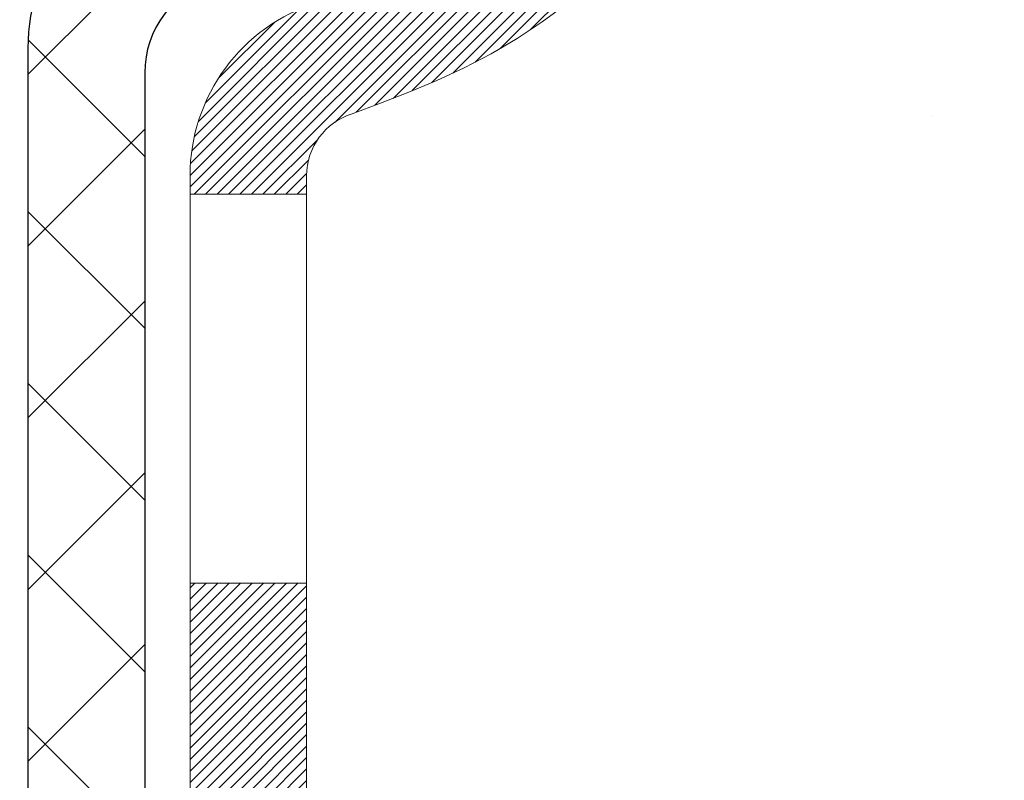
# Model space of a CAD drawing. Extents: x -308 to 3254, y -284 to 1977.
# Drawn here: x 15 to 15, y 9 to 10 of the extents above; entities that cross this region are included whole.
import ezdxf

# ---------------------------------------------------------------- set-up
doc = ezdxf.new("R2010")
doc.units = 0
doc.header["$LTSCALE"] = 5
doc.header["$MEASUREMENT"] = 0
doc.layers.get('DEFPOINTS').update_dxf_attribs({"linetype": 'CONTINUOUS'})
for name, color, linetype, lineweight in [('CONCRETE - H', 130, 'CONTINUOUS', 9), ('DECK COAT - H', 20, 'CONTINUOUS', 20), ('DECK COAT - L', 22, 'CONTINUOUS', 18), ('DIMS', 50, 'CONTINUOUS', 25), ('MIG FOOT - H', 251, 'CONTINUOUS', 20), ('MIG RETAINER - H', 251, 'CONTINUOUS', 20), ('PVC SIDESHEET - H', 170, 'CONTINUOUS', 20), ('PVC SIDESHEET - L', 150, 'CONTINUOUS', 25)]:
    doc.layers.add(name, color=color, linetype=linetype, lineweight=lineweight)
doc.dimstyles.get("Standard").update_dxf_attribs({"dimtxt": 0.18, "dimasz": 0.18, "dimexe": 0.18, "dimexo": 0.0625, "dimgap": 0.09, "dimtad": 0, "dimtih": 1, "dimtoh": 1, "dimdec": 4, "dimzin": 0, "dimdsep": 46, "dimtxsty": 'Standard', "dimcen": 0.09, "dimadec": 0, "dimazin": 0, "dimtfac": 1, "dimtdec": 4, "dimtofl": 0, "dimtmove": 0, "dimatfit": 3, "dimfxl": 1, "dimtolj": 1, "dimtzin": 0, "dimarcsym": 0})
pattern_1 = [(45, (-174.7944194176471, -152.8772624906103), (-0.05219773870371446, 0.05219773870371446), []), (135, (-174.7944194176471, -152.8772624906103), (-0.05219773870371446, -0.05219773870371446), [])]

# ---------------------------------------------------------------- blocks, each defined once
blk = doc.blocks.new('*D34')
at = {"layer": 'DEFPOINTS', "color": 0, "transparency": 16777216}
for p in [(16.54819890630597, 12.50167181465122), (14.34968300826949, 8.501671717268664), (19.85914381773773, 8.501671717268664)]:
    blk.add_point(p, dxfattribs=at)
at = {"layer": 'DIMS', "color": 0, "lineweight": -2, "transparency": 16777216}
for p, q in [((16.74819890630597, 12.50167181465122), (20.05914381773773, 12.50167181465122)), ((19.85914381773773, 12.30167181465122), (19.85914381773773, 10.57731061023705)), ((19.85914381773773, 8.701671717268663), (19.85914381773773, 9.643977276903712)), ((14.54968300826949, 8.501671717268664), (20.05914381773773, 8.501671717268662))]:
    blk.add_line(p, q, dxfattribs=at)
at = {"layer": 'DIMS', "color": 0, "transparency": 16777216}
for points in [[(19.8258104844044, 12.30167181465122), (19.89247715107107, 12.30167181465122), (19.85914381773773, 12.50167181465122)], [(19.8258104844044, 8.701671717268663), (19.89247715107107, 8.701671717268663), (19.85914381773773, 8.501671717268664)]]:
    blk.add_solid(points, dxfattribs=at)
at = {"layer": 'DIMS', "color": 0, "transparency": 16777216, "insert": (19.85914381773773, 10.11064394357038), "char_height": 0.2, "attachment_point": 5}
blk.add_mtext('\\A1;4 IN \\P [101.6mm]', dxfattribs=at)

msp = doc.modelspace()

# ---------------------------------------------------------------- hatches: boundary and pattern name
at = {"layer": 'CONCRETE - H'}
h = msp.add_hatch(dxfattribs=at)
h.set_pattern_fill('AR-CONC', color=256, scale=0.19)
h.set_pattern_definition([(49.99999999999999, (143.1935453432724, 304.2384235015362), (1.362794346941432, -0.1192290564669307), [0.1425, -1.5675]), (355, (143.1935453432724, 304.2384235015362), (-0.2636275338647, 1.429165054030022), [0.114, -1.254]), (100.45144446, (143.3071115371724, 304.2284877479362), (1.099166808781513, 1.309935982840396), [0.1211063648, -1.3321700128]), (46.18420000000002, (143.1935453432724, 304.6184235015362), (2.027758528275987, -0.3144866335068454), [0.2137499999999999, -2.351249999999999]), (96.63563549, (143.3625251587724, 304.5922162182362), (1.775857696781034, 1.850825341471646), [0.1816596498, -1.998256144]), (351.1841639899999, (143.1935453432724, 304.6184235015362), (1.775857695604069, 1.850825340512981), [0.171, -1.8810000019]), (21, (143.3835453432724, 304.5234235015362), (1.134123399025077, -0.7649758922641438), [0.1425, -1.5675]), (326.0000000000001, (143.3835453432724, 304.5234235015362), (0.4622991306510053, 1.377785085589021), [0.114, -1.254]), (71.45144474, (143.4780556258724, 304.4596755109362), (1.596422515786945, 0.6128091903320723), [0.121106361, -1.3321700128]), (37.50000000000001, (143.1935453432724, 304.2384235015362), (0.02310372510285227, 0.6324983222794919), [0, -1.2388, 0, -1.273, 0, -1.25875]), (7.499999999999999, (143.1935453432724, 304.2384235015362), (0.4998321211400824, 0.7493822525764845), [0, -0.7258, 0, -1.2103, 0, -0.47975]), (327.5, (142.7698453432724, 304.2384235015362), (1.014262628727577, -0.04285425629532154), [0, -0.475, 0, -1.482, 0, -1.9665]), (317.5, (142.5798453432724, 304.2384235015362), (1.108053721750534, 0.1901994664314037), [0, -0.6175, 0, -0.9842, 0, -1.3965])])
edge = h.paths.add_edge_path()
edge.add_spline(control_points=[(20.38503885919903, 12.50173749971924), (20.92672172880357, 11.87467847169586), (18.48571214873826, 11.90869241993812), (17.06302939400146, 10.27526054985947), (18.82349687244918, 9.48177644898027), (22.04580493908263, 8.624773544779146), (21.15941415621047, 8.499615904840255)], knot_values=[0, 0, 0, 0, 1.923372249838569, 3.465186413190346, 5.517582432529104, 7.595468058905652, 7.595468058905652, 7.595468058905652, 7.595468058905652], degree=3, periodic=0)
edge.add_line((21.15941415621046, 8.499615904840311), (20.66641250418888, 8.499615904838947))
edge.add_line((20.66641250418888, 8.499615904838947), (20.66641250418843, 8.625599913351834))
edge.add_line((20.66641250418843, 8.625599913351834), (20.66641250418843, 8.696465913351858))
edge.add_line((20.66641250418843, 8.696465913351858), (19.99672880418848, 8.696465913351972))
edge.add_arc((19.99672880418838, 8.73583591335148), 0.03936999999950785, 240.00000000016928, 270.0000000001448, ccw=False)
edge.add_line((19.97704380418872, 8.701740493204852), (19.84128289657065, 8.780122089763438))
edge.add_arc((19.78616489657092, 8.684654913352176), 0.1102359999995848, 60.00000000004158, 90.00000000002213)
edge.add_line((19.78616489657088, 8.794890913351765), (18.87820695554231, 8.794890913351821))
edge.add_arc((18.87820695554223, 8.834260913352182), 0.03937000000036051, 240.0000326787574, 270.00000000012403, ccw=False)
edge.add_line((18.85852197498843, 8.800165481977501), (18.1784347693831, 9.192813496022495))
edge.add_arc((18.11843482865537, 9.088890413347258), 0.1200000000002331, 60.00003267857117, 89.99999999988465)
edge.add_line((18.11843482865561, 9.20889041334749), (17.90699344609581, 9.208890413347547))
edge.add_arc((17.90699344609588, 9.248260413347339), 0.03936999999979207, 224.9999999998391, 269.9999999998966, ccw=False)
edge.add_line((17.87915465212063, 9.220421619372246), (17.76268812798779, 9.336888143504893))
edge.add_arc((17.51298615368104, 9.087186169198162), 0.3531319186159275, 44.99999999999837, 76.09799910894354)
edge.add_arc((17.22370156059792, 7.918416395757902), 1.557170273114183, 76.09799910894246, 103.9020008910748)
edge.add_arc((16.93441696751461, 9.087186169197707), 0.3531319186163232, 103.9020008910857, 134.9999999999609)
edge.add_line((16.68471499320776, 9.336888143504893), (16.5682484690746, 9.220421619372246))
edge.add_arc((16.54040967509928, 9.248260413347339), 0.03936999999984744, 270.0000000002482, 315.00000000023397, ccw=False)
edge.add_line((16.54040967509945, 9.20889041334749), (14.82950457261543, 9.208890413347433))
edge.add_arc((14.82950457261541, 9.248260413347452), 0.03937000000001944, 180, 270.0000000000414, ccw=False)
edge.add_line((14.79013457261544, 9.248260413347452), (14.79013457261527, 9.855384145555036))
edge.add_arc((14.82950457261555, 9.855384145554922), 0.03937000000027524, 107.30237723694029, 179.9999999998346, ccw=False)
edge.add_line((14.81779536424528, 9.892972592441765), (14.83506830533861, 9.8994985892366))
edge.add_line((14.83506830533861, 9.8994985892366), (14.85224490151313, 9.906212969304988))
edge.add_line((14.85224490151313, 9.906212969304988), (14.86922880784959, 9.913304115920482))
edge.add_line((14.86922880784959, 9.913304115920482), (14.8859236794292, 9.920960412356635))
edge.add_line((14.8859236794292, 9.920960412356635), (14.90223317133268, 9.929370241886772))
edge.add_line((14.90223317133268, 9.929370241886772), (14.91807208565751, 9.938685813607663))
edge.add_line((14.91807208565751, 9.938685813607663), (14.93341261496744, 9.948873093687325))
edge.add_line((14.93341261496744, 9.948873093687325), (14.94824536913347, 9.959838280647546))
edge.add_line((14.94824536913347, 9.959838280647546), (14.96256096655497, 9.971487545332593))
edge.add_line((14.96256096655497, 9.971487545332593), (14.97635002214929, 9.983727109813572))
edge.add_line((14.97635002214929, 9.983727109813572), (14.9896013013331, 9.996490411410832))
edge.add_line((14.9896013013331, 9.996490411410832), (15.00229868288579, 10.0097827942966))
edge.add_line((15.00229868288579, 10.0097827942966), (15.01442881047933, 10.02361087038048))
edge.add_line((15.01442881047933, 10.02361087038048), (15.02599160106911, 10.03794223956561))
edge.add_line((15.02599160106911, 10.03794223956561), (15.03699006215084, 10.0527354182309))
edge.add_line((15.03699006215084, 10.0527354182309), (15.04742720122022, 10.0679489227557))
edge.add_line((15.04742720122022, 10.0679489227557), (15.05730602577296, 10.08354126951917))
edge.add_line((15.05730602577296, 10.08354126951917), (15.06662954330568, 10.09947097490044))
edge.add_line((15.06662954330568, 10.09947097490044), (15.07540082494734, 10.11569659715428))
edge.add_line((15.07540082494734, 10.11569659715428), (15.08362806950254, 10.13218006891384))
edge.add_line((15.08362806950254, 10.13218006891384), (15.09132828521115, 10.14888912005154))
edge.add_line((15.09132828521115, 10.14888912005154), (15.0985193485958, 10.1657920518328))
edge.add_line((15.0985193485958, 10.1657920518328), (15.10521961281665, 10.1828586510253))
edge.add_line((15.10521961281665, 10.1828586510253), (15.11145198857776, 10.20007290856256))
edge.add_line((15.11145198857776, 10.20007290856256), (15.1172419186837, 10.21742670699859))
edge.add_line((15.1172419186837, 10.21742670699859), (15.12261487308342, 10.23491201348338))
edge.add_line((15.12261487308342, 10.23491201348338), (15.12759632172583, 10.2525207951669))
edge.add_line((15.12759632172583, 10.2525207951669), (15.13221173455986, 10.27024501919936))
edge.add_line((15.13221173455986, 10.27024501919936), (15.13648658153397, 10.28807665273075))
edge.add_line((15.13648658153397, 10.28807665273075), (15.14044633259664, 10.30600766291127))
edge.add_line((15.14044633259664, 10.30600766291127), (15.14411645769724, 10.32403001689113))
edge.add_line((15.14411645769724, 10.32403001689113), (15.14752242678423, 10.34213568182008))
edge.add_line((15.14752242678423, 10.34213568182008), (15.1506897098061, 10.36031662484834))
edge.add_line((15.1506897098061, 10.36031662484834), (15.15364377671222, 10.3785648131261))
edge.add_line((15.15364377671222, 10.3785648131261), (15.15641009745059, 10.39687221380359))
edge.add_line((15.15641009745059, 10.39687221380359), (15.1590141419706, 10.41523079403055))
edge.add_line((15.1590141419706, 10.41523079403055), (15.16109843927188, 10.4307763822062))
edge.add_line((15.16109843927188, 10.4307763822062), (15.16111617934121, 10.43077452827538))
edge.add_line((15.16111617934121, 10.43077452827538), (15.16383728215033, 10.45206936173372))
edge.add_line((15.16383728215033, 10.45206936173372), (15.16610731770697, 10.47053328351012))
edge.add_line((15.16610731770697, 10.47053328351012), (15.1683169568405, 10.48901625343706))
edge.add_line((15.1683169568405, 10.48901625343706), (15.17048482399923, 10.50745202381347))
edge.add_arc((15.11183735860621, 10.51437790482862), 0.0590549999988297, 353.2649378234357, 366.6781923658928)
edge.add_line((15.17049166949892, 10.52124557099432), (15.1683169568405, 10.53973955622041))
edge.add_line((15.1683169568405, 10.53973955622041), (15.16610731770697, 10.55822252614689))
edge.add_line((15.16610731770697, 10.55822252614689), (15.16383728215033, 10.57668644792329))
edge.add_line((15.16383728215033, 10.57668644792329), (15.16148138022118, 10.59512328869982))
edge.add_line((15.16148138022118, 10.59512328869982), (15.1590141419706, 10.61352501562646))
edge.add_line((15.1590141419706, 10.61352501562646), (15.15641009745059, 10.63188359585365))
edge.add_line((15.15641009745059, 10.63188359585365), (15.15364377671222, 10.65019099653091))
edge.add_line((15.15364377671222, 10.65019099653091), (15.1506897098061, 10.66843918480868))
edge.add_line((15.1506897098061, 10.66843918480868), (15.14752242678423, 10.68662012783693))
edge.add_line((15.14752242678423, 10.68662012783693), (15.14411645769724, 10.70472579276588))
edge.add_line((15.14411645769724, 10.70472579276588), (15.14044633259664, 10.72274814674574))
edge.add_line((15.14044633259664, 10.72274814674574), (15.13648658153397, 10.74067915692603))
edge.add_line((15.13648658153397, 10.74067915692603), (15.13221173455986, 10.75851079045765))
edge.add_line((15.13221173455986, 10.75851079045765), (15.12759632172583, 10.77623501449011))
edge.add_line((15.12759632172583, 10.77623501449011), (15.12261487308342, 10.79384379617363))
edge.add_line((15.12261487308342, 10.79384379617363), (15.1172419186837, 10.81132910265842))
edge.add_line((15.1172419186837, 10.81132910265842), (15.11145198857776, 10.82868290109445))
edge.add_line((15.11145198857776, 10.82868290109445), (15.10521961281665, 10.84589715863171))
edge.add_line((15.10521961281665, 10.84589715863171), (15.0985193485958, 10.86296375782422))
edge.add_line((15.0985193485958, 10.86296375782422), (15.09132828521115, 10.87986668960548))
edge.add_line((15.09132828521115, 10.87986668960548), (15.08362806950254, 10.89657574074317))
edge.add_line((15.08362806950254, 10.89657574074317), (15.07540082494734, 10.91305921250273))
edge.add_line((15.07540082494734, 10.91305921250273), (15.06662954330568, 10.92928483475657))
edge.add_line((15.06662954330568, 10.92928483475657), (15.05730602577296, 10.94521454013807))
edge.add_line((15.05730602577296, 10.94521454013807), (15.04742720122022, 10.96080688690131))
edge.add_line((15.04742720122022, 10.96080688690131), (15.03699006215038, 10.97602039142612))
edge.add_line((15.03699006215038, 10.97602039142612), (15.02599160106911, 10.9908135700914))
edge.add_line((15.02599160106911, 10.9908135700914), (15.01442881047933, 11.00514493927653))
edge.add_line((15.01442881047933, 11.00514493927653), (15.00229868288579, 11.01897301536042))
edge.add_line((15.00229868288579, 11.01897301536042), (14.9896013013331, 11.03226539824618))
edge.add_line((14.9896013013331, 11.03226539824618), (14.97635002214929, 11.04502869984344))
edge.add_line((14.97635002214929, 11.04502869984344), (14.96256096655452, 11.05726826432442))
edge.add_line((14.96256096655452, 11.05726826432442), (14.94824536913347, 11.06891752900947))
edge.add_line((14.94824536913347, 11.06891752900947), (14.93341261496744, 11.07988271596969))
edge.add_line((14.93341261496744, 11.07988271596969), (14.91807208565751, 11.09006999604935))
edge.add_line((14.91807208565751, 11.09006999604935), (14.90241993709242, 11.09927572249967))
edge.add_line((14.90241993709242, 11.09927572249967), (14.90242614986664, 11.09928606028211))
edge.add_line((14.90242614986664, 11.09928606028211), (14.90223317133268, 11.09938556777024))
edge.add_line((14.90223317133268, 11.09938556777024), (14.90241993709242, 11.09927572249967))
edge.add_line((14.90241993709242, 11.09927572249967), (14.86512708573446, 11.03722206114003))
edge.add_line((14.86512708573446, 11.03722206114003), (14.8493424143121, 11.04514940363697))
edge.add_line((14.8493424143121, 11.04514940363697), (14.83200365225139, 11.05311678206112))
edge.add_line((14.83200365225139, 11.05311678206112), (14.8144221753796, 11.06071241883751))
edge.add_line((14.8144221753796, 11.06071241883751), (14.79671934110178, 11.0681221847903))
edge.add_arc((14.82950457261546, 11.17337000800109), 0.1102360000000697, 180.0000000000295, 252.6979232241371, ccw=False)
edge.add_line((14.71926857261542, 11.17337000800103), (14.71926857261542, 11.28726110184198))
edge.add_line((14.71926857261542, 11.28726110184198), (14.79013457261544, 11.28726110184198))
edge.add_line((14.79013457261544, 11.28726110184198), (14.79013457261544, 11.36260671296054))
edge.add_line((14.79013457261544, 11.36260671296054), (14.71926857261542, 11.36260671296054))
edge.add_line((14.71926857261542, 11.36260671296054), (14.69197367622181, 11.36260671296043))
edge.add_arc((14.7310795726159, 11.36715926908062), 0.03937000000016281, 122.9031521391939, 186.6402612610018, ccw=False)
edge.add_line((14.70969297598003, 11.40021392660947), (15.02491091643591, 11.60416215808226))
edge.add_arc((14.8472210726141, 11.80285451150974), 0.2665564328767322, 311.8061494066213, 360.0000000002688)
edge.add_line((15.11377750549082, 11.80285451151099), (15.11377750549082, 11.85206811386024))
edge.add_line((15.11377750549082, 11.85206811386024), (15.13265546236789, 11.85206811386047))
edge.add_line((15.13265546236789, 11.85206811386047), (15.20352121039969, 11.85206811386047))
edge.add_line((15.20352121039969, 11.85206811386047), (15.20352121039969, 11.79837424127004))
edge.add_line((15.20352121039969, 11.79837424127004), (15.40234010803758, 11.79837424126998))
edge.add_arc((15.40234010803755, 11.87711439875034), 0.0787401574803539, 270.0000000000206, 360)
edge.add_line((15.4810802655179, 11.87711439875034), (15.4810802655179, 12.00167181465122))
edge.add_line((15.4810802655179, 12.00167181465122), (17.54819890630597, 12.00167181465122))
edge.add_line((17.54819890630597, 12.00167181465122), (17.54819890630597, 12.50167181465144))
edge.add_line((17.54819890630597, 12.50167181465144), (20.38503885919857, 12.50173749971924))
h.paths.add_polyline_path([(15.58346526195101, 11.1759105190888), (17.11679859528431, 11.1759105190888), (17.11679859528431, 11.80924385242201), (15.58346526195101, 11.80924385242201)], flags=16)
at = {"layer": 'DECK COAT - H'}
h = msp.add_hatch(dxfattribs=at)
h.set_pattern_fill('ANSI31', color=256, scale=0.03937, style=0)
h.set_pattern_definition([(45, (-174.7944194176471, -152.8772624906103), (-0.003479849246914297, 0.003479849246914297), [])])
h.paths.add_polyline_path([(14.71926626403274, 9.607865577318762), (14.79013226403276, 9.607865577318762), (14.79013226403276, 9.371645577318759), (14.71926626403274, 9.371645577318759)])
h.paths.add_polyline_path([(14.79671703251961, 9.960633624866887), (14.81441986679692, 9.968043390819503), (14.83200134366871, 9.97563902759589), (14.84934010572942, 9.983606406020044), (14.86631479557309, 9.992131396915738), (14.88280405579417, 10.00139987110697), (14.89868652898804, 10.01159769941751), (14.91384776544328, 10.02289336089507), (14.92403062250651, 10.03164079840531), (14.97087436518495, 9.978868807518438), (14.96255865797184, 9.971487545332593), (14.94824306055079, 9.959838280647546), (14.93341030638476, 9.948873093687325), (14.91806977707483, 9.938685813607663), (14.90223086275, 9.929370241886772), (14.88592137084652, 9.920960412356635), (14.86922649926692, 9.913304115920482), (14.85224259293045, 9.906212969304988), (14.83506599675593, 9.8994985892366), (14.81779305566261, 9.892972592441765, 0.3282883506358849), (14.79013226403276, 9.855384145555263), (14.79013226403276, 9.844085577318765), (14.71926626403319, 9.844085577318765), (14.71926626403274, 9.855385801655757, -0.3282898029380562)])
h.paths.add_polyline_path([(15.07597382208178, 10.33871847319301), (15.07949180447622, 10.35742585012963), (15.08270412877619, 10.37616400625075), (15.08564742477483, 10.39492925300669), (15.0883583222635, 10.41371790184758), (15.0908734510358, 10.43252626422304), (15.09156388853717, 10.43804286820341), (15.1610961306892, 10.4307763822062), (15.15901183338792, 10.41523079403055), (15.15640778886791, 10.39687221380359), (15.15364146812908, 10.3785648131261), (15.15068740122342, 10.36031662484834), (15.14752011820156, 10.34213568182008), (15.14411414911456, 10.32403001689113), (15.14044402401396, 10.30600766291127), (15.13648427295129, 10.28807665273075), (15.13220942597718, 10.27024501919936), (15.12759401314315, 10.2525207951669), (15.12261256450074, 10.23491201348338), (15.11723961010102, 10.21742670699859), (15.11144967999508, 10.20007290856256), (15.10815013425281, 10.19095933256222), (15.04252323407809, 10.21656136206434), (15.04665838499523, 10.22797299865874), (15.05265511034895, 10.24611213858407), (15.05817364086624, 10.26442040490656), (15.063239326641, 10.2828663608841), (15.0678775177671, 10.30141856977434), (15.07211356433845, 10.32004559483539)])
h.paths.add_polyline_path([(15.063239326641, 10.74588944877291), (15.05817364086624, 10.76433540475045), (15.05265511034895, 10.78264367107295), (15.04665838499523, 10.80078281099827), (15.04015811471072, 10.81872138778431), (15.033128949402, 10.83642796468871), (15.02554553897426, 10.85387110496936), (15.0173825333336, 10.8710193718839), (15.01236244842767, 10.88065077287638), (15.0767400720033, 10.91037137523949), (15.08362576091986, 10.89657574074317), (15.09132597662847, 10.87986668960548), (15.09851704001312, 10.86296375782422), (15.10521730423397, 10.84589715863171), (15.11144967999508, 10.82868290109445), (15.11723961010102, 10.81132910265842), (15.12261256450074, 10.79384379617363), (15.12759401314315, 10.77623501449011), (15.13220942597718, 10.75851079045765), (15.13648427295129, 10.74067915692603), (15.14044402401396, 10.72274814674574), (15.14411414911456, 10.70472579276588), (15.14752011820156, 10.68662012783693), (15.14940933387561, 10.67577558937887), (15.08062306941929, 10.66473105570071), (15.07949180447622, 10.67132995952738), (15.07597382208178, 10.690037336464), (15.07211356433845, 10.70871021482162), (15.0678775177671, 10.72733723988244)])
h.paths.add_polyline_path([(14.71926626403274, 11.17337000800103), (14.71926626403274, 11.28726110184198), (14.79013226403276, 11.28726110184198), (14.79013226403276, 11.17337166410175, 0.328288350635692), (14.81779305566261, 11.13578321721525), (14.83506599675593, 11.12925722042041), (14.85224259293045, 11.12254284035203), (14.86922649926692, 11.11545169373653), (14.88592137084652, 11.10779539730038), (14.90223086275, 11.09938556777024), (14.90241762850974, 11.09927572249967), (14.86512477715178, 11.03722206114003), (14.84934010572942, 11.04514940363697), (14.83200134366871, 11.05311678206112), (14.81441986679692, 11.06071241883751), (14.79671703251915, 11.06812218479035, -0.3282898029372712)])
h.paths.add_polyline_path([(14.52241626403293, 9.932881313692178, -0.06353703482201947), (14.5291010231449, 9.985274166617955), (14.59769672759739, 9.967480367510916, 0.06353703482241302), (14.59328226403295, 9.932881313691723), (14.59328226403295, 9.693370099337699), (14.52241626403429, 9.693370099337699)])
h.paths.add_polyline_path([(14.79837116567523, 10.18461168787803), (14.80192951654317, 10.18820436570195), (14.80544204946455, 10.19194266242471), (14.80889641807244, 10.19581248817781), (14.81228514888653, 10.19980466801462), (14.81560077966151, 10.20391003822488), (14.8188358483867, 10.20811943462604), (14.82198143679079, 10.21242170048026), (14.82503064328375, 10.21680785718104), (14.82800172258339, 10.22129922489421), (14.8308926321356, 10.2258903774964), (14.83370594677081, 10.23058301178708), (14.83644330431162, 10.23537740806319), (14.83910634257791, 10.24027384658507), (14.84169674809937, 10.24527270157705), (14.84421614991925, 10.25037426320955), (14.84666340640115, 10.25557412850821), (14.84904126351694, 10.26087419547684), (14.85135059912454, 10.26627208044965), (14.85359300299979, 10.27176691237742), (14.8557700649103, 10.27735782013997), (14.85788337461872, 10.28304393254575), (14.8599345218795, 10.28882437831612), (14.86192509643706, 10.29469828607853), (14.86385668802404, 10.30066478434696), (14.86573088636396, 10.30672300151741), (14.86754800174367, 10.31286773937154), (14.86931153323576, 10.31910369641469), (14.87102050172007, 10.32541239464695), (14.87223339917773, 10.33008357517429), (14.94003800968949, 10.30924562476662), (14.93990157426606, 10.30871882230326), (14.93851686471362, 10.30353518561219), (14.93709353853137, 10.29837065608672), (14.93563050677039, 10.29322629504577), (14.93412607152732, 10.28810469206837), (14.93257860307585, 10.28300787835406), (14.93098683316975, 10.27793683438836), (14.92934949356186, 10.27289254065636), (14.927665316005, 10.26787597764383), (14.92593303225203, 10.2628881258363), (14.92415137405578, 10.25792996571886), (14.92231907316955, 10.25300247777704), (14.92043486134617, 10.24810664249617), (14.91849747033848, 10.24324344036199), (14.91650563189978, 10.23841385185983), (14.91445807778246, 10.23361885747522), (14.91235353973934, 10.22885943769325), (14.91019074952419, 10.22413657299967), (14.90796843888938, 10.2194512438798), (14.90568533958776, 10.21480443081919), (14.90334018337262, 10.2101971143029), (14.9009317019968, 10.20563027481694), (14.89845862721313, 10.20110489284639), (14.89591969077446, 10.19662194887678), (14.89331362443409, 10.19218242339343), (14.89063915994484, 10.18778729688188), (14.88789502905956, 10.18343754982766), (14.88507996353155, 10.17913416271608), (14.88219269511274, 10.17487811603246), (14.87923195555732, 10.17067039026256), (14.87619647847032, 10.16651196737098), (14.87308646935298, 10.16240505940732), (14.86990400387822, 10.15835357111769), (14.86665085125696, 10.15436120779555), (14.86332878069879, 10.15043167473414), (14.85993956141419, 10.14656867722692), (14.85648496261274, 10.1427759205676), (14.85296675350537, 10.13905711004941), (14.84938670330121, 10.13541595096558), (14.84574658121119, 10.13185614860981), (14.84204815644489, 10.12838140827535), (14.83829319821325, 10.12499543525564), (14.83448347572585, 10.12170193484417), (14.83062088833231, 10.11850433441214), (14.82670738962224, 10.11540559448463), (14.82274478486806, 10.11240878588023), (14.81873487888834, 10.10951698008512), (14.81467947650253, 10.10673324858544), (14.81058038252968, 10.1040606628676), (14.80644424436423, 10.10150491731542), (14.80227505405037, 10.09906999015971), (14.79806617018903, 10.09675391288647), (14.79381086262856, 10.09455466799341), (14.78950240121776, 10.0924702379782), (14.78776528810749, 10.09168619995353), (14.75938552798925, 10.15661518501042), (14.76216681537107, 10.15794791174699), (14.76571895582447, 10.15980844416436), (14.76927797744793, 10.16183503367756), (14.77288520742559, 10.16405528901805), (14.77651998386, 10.16646107709903), (14.78017804627461, 10.16905411657581), (14.78383758624977, 10.17182292431198), (14.78749698107686, 10.1747697385008), (14.79114425110129, 10.17788666586944), (14.79477161169825, 10.18116894501668)])
h.paths.add_polyline_path([(14.88813512162915, 10.62160361167821), (14.88755395869111, 10.6250603737451), (14.8869640550156, 10.62850994841415), (14.88636513039501, 10.63195243954146), (14.88575690462676, 10.63538795096815), (14.88513950685183, 10.6388154157662), (14.88451309587435, 10.64223347201641), (14.88387744496367, 10.64564175657961), (14.88323232738958, 10.64903990631728), (14.88257751642186, 10.65242755809004), (14.88191278533031, 10.65580434875915), (14.88123790738473, 10.65916991518588), (14.8805526558549, 10.66252389423107), (14.87985680401016, 10.66586592275576), (14.87915012512076, 10.66919563762121), (14.87806967439747, 10.67418899567178), (14.8765887796917, 10.68076953653963), (14.87506048840169, 10.68729434272973), (14.8734829874802, 10.69376050282358), (14.87185446376452, 10.70016510631763), (14.87017310400051, 10.70650524343819), (14.86843250664788, 10.71279458371373), (14.86664695985155, 10.7189695773759), (14.86480086199344, 10.72507332710529), (14.8628981657439, 10.7310857937855), (14.86093728138803, 10.73700610574201), (14.85891661919641, 10.74283339143562), (14.85683458942958, 10.74856677944217), (14.85468960233948, 10.75420539843208), (14.85248006816755, 10.75974837717058), (14.8502043971489, 10.76519484450341), (14.84815641567411, 10.7698696066916), (14.91286970819237, 10.79872905529055), (14.914458077782, 10.79513695218179), (14.91650563189933, 10.79034195779718), (14.91849747033848, 10.78551236929502), (14.92043486134617, 10.78064916716085), (14.92231907316955, 10.77575333187997), (14.92415137405578, 10.77082584393838), (14.92593303225203, 10.76586768382072), (14.927665316005, 10.76087983201319), (14.92934949356186, 10.75586326900066), (14.93098683316975, 10.75081897526866), (14.93257860307585, 10.74574793130296), (14.93412607152686, 10.74065111758864), (14.93563050677039, 10.73552951461147), (14.93709353853137, 10.7303851535703), (14.93851686471362, 10.72522062404482), (14.93990157426606, 10.72003698735375), (14.9412487505856, 10.71483528983595), (14.94255947707143, 10.70961657782959), (14.94383483712136, 10.70438189767356), (14.94507591413321, 10.69913229570602), (14.94628379150481, 10.69386881826586), (14.94745955263488, 10.68859251169147), (14.94860428092079, 10.68330442232127), (14.94971905976081, 10.6780055964939), (14.95080497255321, 10.67269708054778), (14.95186310269628, 10.66737992082176), (14.95289453358737, 10.66205516365403), (14.95390034862476, 10.65672385538323), (14.95488163120672, 10.65138704234778), (14.95583946453144, 10.64604577003843), (14.95677447348544, 10.64069907418821), (14.95768722549883, 10.63534549753672), (14.95857866391862, 10.62998511828778), (14.95944973209453, 10.62461801464565), (14.96030137337357, 10.61924426481369), (14.96113453110456, 10.61386394699593), (14.96195014863588, 10.60847713939665), (14.96274916931498, 10.60308392021921), (14.96353253649067, 10.59768436766763), (14.96430119351089, 10.59227855994595), (14.96505608372399, 10.586866575258), (14.96579815047789, 10.58144849180735), (14.96652833712142, 10.5760243877985), (14.96724758700202, 10.5705943414348), (14.96795684346853, 10.56515843092029), (14.96865704986885, 10.55971673445879), (14.96907667571259, 10.55641393019073), (14.89818166511532, 10.55214369168243), (14.89788915340205, 10.55442139774004), (14.89742082503608, 10.55803445308925), (14.89694907987678, 10.56163834776862), (14.8964736377161, 10.56523318563427), (14.89599421834737, 10.56881907054299), (14.89551054156254, 10.57239610635088), (14.89502232715404, 10.57596439691451), (14.89452929491381, 10.57952404609), (14.89403116463518, 10.58307515773413), (14.89352765611011, 10.58661783570346), (14.89301848913055, 10.59015218385389), (14.89250338348938, 10.59367830604219), (14.89198205897901, 10.59719630612449), (14.89145423539185, 10.60070628795756), (14.89091963252031, 10.60420835539776), (14.89037797015635, 10.60770261230118), (14.8898289680933, 10.61118916252462), (14.88927234612265, 10.6146681099242), (14.88870782403728, 10.61813955835669)])
h.paths.add_polyline_path([(14.52241626403293, 11.09587449596529), (14.52241626403293, 11.19227691138371), (14.59328226403295, 11.19227691138371), (14.59328226403295, 11.09587449596529, 0.3551910535763121), (14.70294188987418, 10.96098245488815), (14.68262460793039, 10.89291698061402, -0.3471262797452057)])
at = {"layer": 'MIG FOOT - H'}
h = msp.add_hatch(dxfattribs=at)
h.set_pattern_fill('ANSI31', color=256, scale=1.97, style=0)
h.set_pattern_definition([(45, (-926.5376340087241, -425.7598528238505), (-0.1741250448671873, 0.1741250448671873), [])])
h.paths.add_polyline_path([(14.4501977520149, 10.68997433934942), (14.4501977520149, 11.26437790482987), (14.28619775201469, 11.26437790482987), (14.28619775201514, 10.68997433934942)])
h.paths.add_polyline_path([(17.9736977520156, 8.74961540482991), (17.44245078301537, 8.74961540482991), (17.44245078301537, 8.91361540482967), (17.9736977520156, 8.913615404829898)])
edge = h.paths.add_edge_path()
edge.add_line((17.00494772101547, 8.74961540482991), (14.64052775201571, 8.74961540482991))
edge.add_arc((14.64052775201526, 9.103945404829801), 0.3543300000000045, 180, 270, ccw=False)
edge.add_line((14.2861977520156, 9.103945404829801), (14.28619775201514, 10.31497433934919))
edge.add_line((14.28619775201514, 10.31497433934942), (14.4501977520149, 10.31497433934942))
edge.add_line((14.4501977520149, 10.31497433934942), (14.45019775201536, 9.103945404830029))
edge.add_arc((14.64052775201571, 9.103945404829801), 0.1903300000001309, 179.9999999999829, 269.9999999999658)
edge.add_line((14.64052775201526, 8.913615404829898), (17.00494772101501, 8.913615404829898))
edge.add_line((17.00494772101547, 8.913615404829898), (17.00494772101547, 8.74961540482991))
at = {"layer": 'MIG RETAINER - H'}
h = msp.add_hatch(dxfattribs=at)
h.set_pattern_fill('ANSI31', color=256, scale=0.47, style=0)
h.set_pattern_definition([(45, (-926.5376340087241, -425.7598528238505), (-0.04154252339470966, 0.04154252339470967), [])])
h.paths.add_polyline_path([(14.04819775201668, 9.592505404829808), (14.04819775201531, 10.29349481196414), (14.12249408629714, 10.35807963002458), (14.28619775201514, 10.35807963002458), (14.2861977520156, 9.592505404829808)])
edge = h.paths.add_edge_path()
edge.add_arc((14.82819775201369, 12.04150540483215), 0.07799999999997453, 270.0000000004176, 360.0000000000835)
edge.add_line((14.90619775201367, 12.04150540483215), (14.90619775201321, 12.30450540482934))
edge.add_arc((14.92619775201365, 12.30450540482957), 0.02000000000020918, 90.00000000195422, 180.0000000006514, ccw=False)
edge.add_line((14.92619775201274, 12.32450540482955), (15.01319775201273, 12.32450540483137))
edge.add_arc((15.01319775201318, 12.2945054048314), 0.03000000000002956, 2.1719870346714742e-10, 90.0000000013028, ccw=False)
edge.add_line((15.04319775201338, 12.29450540483163), (15.04319775201429, 11.75950540482449))
edge.add_arc((14.88619775201414, 11.75950540482427), 0.1569999999999254, -90.00000000033191, 6.230038707144558e-11, ccw=False)
edge.add_line((14.88619775201323, 11.60250540482434), (14.71993743705616, 11.60250540482525))
edge.add_arc((14.71993743706662, 11.5237657197938), 0.07873968503150763, 90.00000000777618, 177.4144840053407)
edge.add_arc((14.52639497799964, 11.53250540482964), 0.1150000000000118, 275.2124696744472, 357.41448399770064, ccw=False)
edge.add_arc((14.53502566332554, 11.43789826307579), 0.02000000000000517, 160.3257550186187, 275.2124696744299, ccw=False)
edge.add_arc((14.40497869689443, 11.48439587726421), 0.1181095275611714, 340.3257550185371, 642.6342225154141)
edge.add_arc((14.43518685705476, 11.34963049349335), 0.01999999999997829, -10.62152046954941, 102.63422251521388, ccw=False)
edge.add_arc((14.37719775201458, 11.36050540483097), 0.07899999999997757, 270.0000000008245, 349.3784795304081, ccw=False)
edge.add_line((14.37719775201549, 11.2815054048308), (14.30319775201451, 11.28150540482966))
edge.add_arc((14.30319775201451, 11.26450540482983), 0.01699999999999591, 90.00000000076633, 180)
edge.add_line((14.28619775201469, 11.26450540482983), (14.28619775201514, 10.67067617963539))
edge.add_line((14.28619775201514, 10.67067617963517), (14.12249408629714, 10.67067617963517))
edge.add_line((14.12249408629714, 10.67067617963517), (14.04819775201531, 10.73526099769538))
edge.add_line((14.04819775201531, 10.73526099769538), (14.04819775201349, 12.29450540482867))
edge.add_arc((14.07819775201324, 12.2945054048289), 0.02999999999985903, 90.00000000043423, 180.0000000001086, ccw=False)
edge.add_line((14.07819775201278, 12.32450540482887), (14.14319775201284, 12.32450540482955))
edge.add_arc((14.14319775201329, 12.30450540482934), 0.02000000000003865, 1.6291323845507577e-10, 90.00000000065143, ccw=False)
edge.add_line((14.16319775201328, 12.30450540482957), (14.16319775201373, 12.04150540482806))
edge.add_arc((14.2411977520137, 12.04150540482806), 0.07799999999997453, 180.0000000000835, 270.0000000004176)
edge.add_line((14.24119775201416, 11.96350540482808), (14.24519775201406, 11.96350540482808))
edge.add_arc((14.24519775201361, 12.04150540482806), 0.07799999999997453, 270.000000000334, 360.0000000000835)
edge.add_line((14.32319775201358, 12.04150540482829), (14.32319775201313, 12.30450540482889))
edge.add_arc((14.34319775201311, 12.30450540482889), 0.01999999999998181, 90.00000000032571, 180, ccw=False)
edge.add_line((14.34319775201311, 12.32450540482887), (14.48464440006956, 12.32450540482978))
edge.add_line((14.48464440006956, 12.32450540482978), (14.48464440006956, 11.99361019861249))
edge.add_line((14.48464440006956, 11.99361019861271), (14.50392996246728, 11.97427959171091))
edge.add_line((14.50392996246728, 11.97427959171068), (14.50392996246728, 11.89713734212546))
edge.add_line((14.50392996246728, 11.89713734212546), (14.56178664965591, 11.85856621733251))
edge.add_line((14.56178664965591, 11.85856621733251), (14.61964333684455, 11.89713734212546))
edge.add_line((14.61964333684455, 11.89713734212546), (14.61964333684455, 11.97427959171068))
edge.add_line((14.61964333684455, 11.97427959171068), (14.63892889924136, 11.99356515410682))
edge.add_line((14.63892889924136, 11.99356515410682), (14.63892889924136, 12.32450540482978))
edge.add_line((14.63892889924136, 12.32450540482978), (14.72619775201338, 12.32450540483001))
edge.add_arc((14.72619775201338, 12.30450540483002), 0.01999999999998181, 0, 90, ccw=False)
edge.add_line((14.74619775201336, 12.30450540483002), (14.74619775201381, 12.04150540483192))
edge.add_arc((14.82419775201379, 12.04150540483215), 0.07800000000008822, 180.0000000000835, 270.000000000334)
edge.add_line((14.82419775201424, 11.96350540483218), (14.82819775201415, 11.96350540483218))
at = {"layer": 'PVC SIDESHEET - H'}
h = msp.add_hatch(dxfattribs=at)
h.set_pattern_fill('ANSI37', color=256, scale=0.59055, style=0)
h.set_pattern_definition(pattern_1)
edge = h.paths.add_edge_path()
edge.add_arc((14.73107726403305, 9.932881313691723), 0.1102360000001497, 100.63983282172472, 179.9999999999363, ccw=False)
edge.add_line((14.71072387804907, 10.04122205106682), (14.73104169473027, 10.04556804412891))
edge.add_line((14.73104169473027, 10.04556804412891), (14.75118507732441, 10.05033050695056))
edge.add_line((14.75118507732486, 10.05033050695056), (14.77097959174489, 10.05592590929132))
edge.add_line((14.77097959174489, 10.05592590929132), (14.79025080390329, 10.06277072091075))
edge.add_line((14.79025080390329, 10.06277072091075), (14.80882577599277, 10.07127364766188))
edge.add_line((14.80882577599277, 10.07127364766211), (14.82658207424083, 10.08158133972347))
edge.add_line((14.82658207424083, 10.08158133972347), (14.84345875302506, 10.09352139714156))
edge.add_line((14.84345875302506, 10.09352139714156), (14.85939858653092, 10.1069021186031))
edge.add_line((14.85939858653092, 10.1069021186031), (14.8743443489434, 10.12153180279552))
edge.add_line((14.8743443489434, 10.12153180279552), (14.88823881444796, 10.13721874840576))
edge.add_line((14.88823881444796, 10.13721874840576), (14.90102475722915, 10.15377125412101))
edge.add_line((14.90102475722915, 10.15377125412101), (14.91265608822323, 10.17100808988062))
edge.add_line((14.91265608822277, 10.17100808988062), (14.92317202982531, 10.188828239131))
edge.add_line((14.92317202982531, 10.18882823913123), (14.93265124919117, 10.20716777297821))
edge.add_line((14.93265124919117, 10.20716777297821), (14.9411726269368, 10.22596296323445))
edge.add_line((14.9411726269368, 10.22596296323445), (14.94881504368004, 10.24515008171238))
edge.add_line((14.94881504368004, 10.24515008171238), (14.95565738003779, 10.26466540022489))
edge.add_line((14.95565738003779, 10.26466540022489), (14.96177851662696, 10.28444519058439))
edge.add_line((14.96177851662696, 10.28444519058439), (14.96725733406493, 10.30442572460379))
edge.add_line((14.96725733406493, 10.30442572460379), (14.97217271296859, 10.3245432740955))
edge.add_line((14.97217271296859, 10.3245432740955), (14.97660293814215, 10.34473534221024))
edge.add_line((14.97660293814215, 10.34473534221002), (14.98061260139775, 10.36496773073623))
edge.add_line((14.9806126013973, 10.36496773073645), (14.98425260750264, 10.38523452780942))
edge.add_line((14.98425260750264, 10.38523452780942), (14.98757326660188, 10.4055310504441))
edge.add_line((14.98757326660188, 10.4055310504441), (14.99062488883965, 10.425852615655))
edge.add_line((14.99062488883965, 10.425852615655), (14.99345778436009, 10.44619454045733))
edge.add_line((14.99345778436009, 10.44619454045733), (14.99612226330737, 10.4665521418658))
edge.add_line((14.99612226330692, 10.4665521418658), (14.9986686358252, 10.48692073689517))
edge.add_line((14.99866863582565, 10.48692073689517), (15.0011472120591, 10.50729564256039))
edge.add_arc((14.94251842573385, 10.51437790482851), 0.05905499999850975, 353.1121365470008, 366.8878634529992)
edge.add_line((15.0011472120591, 10.52146016709662), (14.99866863582565, 10.54183507276184))
edge.add_line((14.99866863582565, 10.54183507276161), (14.99612226330737, 10.56220366779098))
edge.add_line((14.99612226330692, 10.56220366779121), (14.99345778435963, 10.58256126919969))
edge.add_line((14.99345778436009, 10.58256126919946), (14.99062488883965, 10.60290319400178))
edge.add_line((14.99062488883965, 10.60290319400201), (14.98757326660188, 10.62322475921292))
edge.add_line((14.98757326660188, 10.62322475921292), (14.98425260750264, 10.6435212818476))
edge.add_line((14.98425260750264, 10.6435212818476), (14.9806126013973, 10.66378807892056))
edge.add_line((14.9806126013973, 10.66378807892056), (14.9766029381417, 10.68402046744677))
edge.add_line((14.97660293814215, 10.68402046744677), (14.97217271296859, 10.70421253556151))
edge.add_line((14.97217271296859, 10.70421253556151), (14.96725733406493, 10.72433008505323))
edge.add_line((14.96725733406493, 10.72433008505323), (14.96177851662696, 10.74431061907262))
edge.add_line((14.96177851662696, 10.74431061907262), (14.95565738003779, 10.76409040943213))
edge.add_line((14.95565738003779, 10.76409040943213), (14.94881504368004, 10.78360572794463))
edge.add_line((14.94881504368004, 10.78360572794463), (14.9411726269368, 10.80279284642256))
edge.add_line((14.9411726269368, 10.80279284642256), (14.93265124919117, 10.8215880366788))
edge.add_line((14.93265124919117, 10.8215880366788), (14.92317202982531, 10.83992757052579))
edge.add_line((14.92317202982531, 10.83992757052579), (14.91265608822277, 10.8577477197764))
edge.add_line((14.91265608822277, 10.8577477197764), (14.9010247572287, 10.87498455553623))
edge.add_line((14.90102475722915, 10.874984555536), (14.88823881444796, 10.89153706125126))
edge.add_line((14.88823881444796, 10.89153706125126), (14.8743443489434, 10.9072240068615))
edge.add_line((14.8743443489434, 10.9072240068615), (14.85939858653092, 10.92185369105391))
edge.add_line((14.85939858653092, 10.92185369105391), (14.84345875302506, 10.93523441251546))
edge.add_line((14.84345875302506, 10.93523441251546), (14.82658207424083, 10.94717446993354))
edge.add_line((14.82658207424083, 10.94717446993354), (14.80882577599277, 10.9574821619949))
edge.add_line((14.80882577599277, 10.9574821619949), (14.79025080390329, 10.96598508874604))
edge.add_line((14.79025080390329, 10.96598508874604), (14.77097959174489, 10.97282990036547))
edge.add_line((14.77097959174489, 10.9728299003657), (14.75118507732486, 10.97842530270646))
edge.add_line((14.75118507732486, 10.97842530270646), (14.73104169473072, 10.9831877655281))
edge.add_line((14.73104169473027, 10.9831877655281), (14.71072387804907, 10.98753375859019))
edge.add_arc((14.73107726403305, 11.09587449596529), 0.1102360000000082, 179.9999999999732, 259.3601671783366, ccw=False)
edge.add_line((14.62084126403306, 11.09587449596529), (14.62084126403306, 11.2932874727635))
edge.add_line((14.62084126403306, 11.2932874727635), (14.62084126403306, 11.3671592690805))
edge.add_arc((14.73107726403305, 11.36715926908096), 0.1102359999998654, 122.90315213942901, 180.0000000002798, ccw=False)
edge.add_line((14.67119479345229, 11.45971231016097), (14.88619775201323, 11.60250540482457))
edge.add_arc((14.88619775201414, 11.75950540482427), 0.1569999999999698, 269.9999999996837, 360.0000000000733)
edge.add_line((15.04319775201384, 11.75950540482449), (15.04406876402982, 12.30088501151067))
edge.add_arc((15.02044676403011, 12.30088501151045), 0.02362199999998893, 2.068128012331831e-10, 90.00000000020681)
edge.add_line((15.02044676403011, 12.3245070115106), (14.64052626426655, 12.32450701150947))
edge.add_line((14.64052626426655, 12.32450701150947), (14.64052626426655, 12.38356212705548))
edge.add_line((14.64052626426655, 12.38356212705571), (14.66513236982428, 12.40324701150166))
edge.add_line((14.66513236982382, 12.40324701150166), (15.00353919690633, 12.40324701150257))
edge.add_arc((15.00353919690679, 12.29301101150259), 0.1102360000000147, 1.6251533452305011e-10, 90.00000000014768, ccw=False)
edge.add_line((15.11377519690677, 12.29301101150304), (15.11377519690814, 11.80285451151099))
edge.add_arc((14.84721876403137, 11.8028545115103), 0.2665564328767829, -48.19385059348258, 1.4239276424632408e-10, ccw=False)
edge.add_line((15.02490860785292, 11.60416215808232), (14.70969066739735, 11.40021392660924))
edge.add_arc((14.73107726403305, 11.36715926908073), 0.03936999999994115, 122.9031521391919, 180.0000000000517)
edge.add_line((14.69170726403308, 11.36715926908073), (14.69170726403308, 11.2932874727635))
edge.add_line((14.69170726403308, 11.2932874727635), (14.69170726403308, 11.11082937180436))
edge.add_arc((14.75076226403371, 11.11082937180504), 0.05905500000076813, 180.0000000005532, 253.6672662414489)
edge.add_line((14.73415511154508, 11.05415754890055), (14.75743823855828, 11.04722794671716))
edge.add_line((14.75743823855828, 11.04722794671716), (14.78049583852999, 11.03996778236956))
edge.add_line((14.78049583852999, 11.03996778236956), (14.80317161871926, 11.03214797261171))
edge.add_line((14.80317161871881, 11.03214797261171), (14.82530928638425, 11.02353943419735))
edge.add_line((14.82530928638425, 11.02353943419735), (14.84675254878493, 11.01391308388042))
edge.add_line((14.84675254878493, 11.01391308388042), (14.86734511317991, 11.00303983841513))
edge.add_line((14.86734511317991, 11.00303983841513), (14.88693068682778, 10.99069061455521))
edge.add_line((14.88693068682778, 10.99069061455521), (14.90535300838565, 10.97663641701297))
edge.add_line((14.90535300838565, 10.97663641701297), (14.92249809018585, 10.96076667682723))
edge.add_line((14.92249809018585, 10.96076667682723), (14.93837774959866, 10.94332325780692))
edge.add_line((14.93837774959866, 10.94332325780692), (14.95302710097349, 10.92461328838408))
edge.add_line((14.95302710097349, 10.92461328838408), (14.96648125865886, 10.90494389699052))
edge.add_line((14.96648125865931, 10.90494389699052), (14.97877565622093, 10.88462013680646))
edge.add_line((14.97877565622048, 10.88462013680646), (14.98996133666105, 10.86384558284703))
edge.add_line((14.98996133666105, 10.86384558284703), (15.00011169413983, 10.84267850352398))
edge.add_line((15.00011169413983, 10.84267850352398), (15.00930115299343, 10.82116397170262))
edge.add_line((15.00930115299343, 10.82116397170262), (15.01759906071584, 10.79933239731236))
edge.add_line((15.01759906071584, 10.79933239731236), (15.02507250419967, 10.77720766121524))
edge.add_line((15.02507250419967, 10.77720766121524), (15.03178855998885, 10.75481361438415))
edge.add_line((15.03178855998885, 10.75481361438415), (15.03781430462777, 10.73217410779171))
edge.add_line((15.03781430462777, 10.73217410779171), (15.04321681466035, 10.70931299241079))
edge.add_line((15.04321681466035, 10.70931299241079), (15.04806316663007, 10.68625411921425))
edge.add_line((15.04806316663007, 10.68625411921448), (15.05242043708176, 10.6630213391752))
edge.add_line((15.05242043708176, 10.6630213391752), (15.0563557025589, 10.63963850326581))
edge.add_line((15.0563557025589, 10.63963850326581), (15.05993603960587, 10.61612946245941))
edge.add_line((15.05993603960587, 10.61612946245941), (15.0632285247666, 10.59251806772863))
edge.add_line((15.0632285247666, 10.59251806772841), (15.06630023458501, 10.56882817004612))
edge.add_line((15.06630023458501, 10.56882817004612), (15.0692182456055, 10.54508362038496))
edge.add_line((15.0692182456055, 10.54508362038496), (15.07204963437152, 10.52130826971802))
edge.add_arc((15.01340269866478, 10.51437790482851), 0.05905500000234905, -6.739442727635208, 6.739442727635208, ccw=False)
edge.add_line((15.07204963437152, 10.50744753993877), (15.0692182456055, 10.48367218927183))
edge.add_line((15.0692182456055, 10.48367218927183), (15.06630023458501, 10.45992763961067))
edge.add_line((15.06630023458501, 10.4599276396109), (15.0632285247666, 10.43623774192838))
edge.add_line((15.0632285247666, 10.43623774192838), (15.05993603960587, 10.4126263471976))
edge.add_line((15.05993603960587, 10.4126263471976), (15.0563557025589, 10.3891173063912))
edge.add_line((15.0563557025589, 10.3891173063912), (15.05242043708176, 10.36573447048204))
edge.add_line((15.05242043708176, 10.36573447048181), (15.04806316663007, 10.34250169044253))
edge.add_line((15.04806316663007, 10.34250169044253), (15.04321681466035, 10.319442817246))
edge.add_line((15.04321681466035, 10.319442817246), (15.03781430462777, 10.29658170186508))
edge.add_line((15.03781430462777, 10.29658170186508), (15.03178855998885, 10.27394219527264))
edge.add_line((15.03178855998885, 10.27394219527287), (15.02507250419967, 10.25154814844154))
edge.add_line((15.02507250419967, 10.25154814844154), (15.01759906071584, 10.22942341234443))
edge.add_line((15.01759906071584, 10.22942341234443), (15.00930115299343, 10.20759183795417))
edge.add_line((15.00930115299343, 10.2075918379544), (15.00011169413983, 10.18607730613303))
edge.add_line((15.00011169413983, 10.18607730613303), (14.98996133666105, 10.16491022680998))
edge.add_line((14.98996133666105, 10.16491022680998), (14.97877565622048, 10.14413567285055))
edge.add_line((14.97877565622048, 10.14413567285033), (14.96648125865886, 10.1238119126665))
edge.add_line((14.96648125865931, 10.1238119126665), (14.95302710097394, 10.10414252127293))
edge.add_line((14.95302710097349, 10.10414252127293), (14.93837774959866, 10.08543255185009))
edge.add_line((14.93837774959866, 10.08543255185009), (14.92249809018585, 10.06798913282978))
edge.add_line((14.92249809018585, 10.06798913282978), (14.9053530083861, 10.05211939264404))
edge.add_line((14.90535300838565, 10.05211939264404), (14.88693068682778, 10.03806519510181))
edge.add_line((14.88693068682778, 10.03806519510181), (14.86734511317991, 10.02571597124188))
edge.add_line((14.86734511317991, 10.02571597124188), (14.84675254878493, 10.01484272577636))
edge.add_line((14.84675254878493, 10.01484272577659), (14.82530928638425, 10.0052163754599))
edge.add_line((14.82530928638425, 10.00521637545967), (14.80317161871881, 9.996607837045303))
edge.add_line((14.80317161871881, 9.996607837045303), (14.78049583852999, 9.988788027287228))
edge.add_line((14.78049583852999, 9.988788027287228), (14.75743823855828, 9.981527862939629))
edge.add_line((14.75743823855828, 9.981527862939629), (14.73415511154508, 9.974598260756238))
edge.add_arc((14.7507622640328, 9.917926437852202), 0.0590550000003276, 106.3327337574551, 179.9999999995209)
edge.add_line((14.69170726403217, 9.917926437852657), (14.62084126403215, 9.917926437852657))
h = msp.add_hatch(dxfattribs=at)
h.set_pattern_fill('ANSI37', color=256, scale=0.59055, style=0)
h.set_pattern_definition(pattern_1)
edge = h.paths.add_edge_path()
edge.add_line((14.62084126403306, 9.149835413347546), (14.62084126403215, 9.917926437852657))
edge.add_line((14.62084126403215, 9.917926437852657), (14.69170726403217, 9.917926437852657))
edge.add_line((14.69170726403217, 9.917926437852657), (14.69170726403308, 9.149835413347546))
edge.add_arc((14.73107726403305, 9.149835413347319), 0.0393699999999626, 539.999999999876, 630.0000000000828)
edge.add_line((14.73107726403305, 9.110465413347356), (16.58117633639358, 9.110465413347356))
edge.add_arc((16.58117633639358, 9.149835413347319), 0.03936999999984891, 270, 315)
edge.add_line((16.60901513036879, 9.121996619372112), (16.7543096695631, 9.267291158566422))
edge.add_arc((16.93441465893193, 9.087186169197366), 0.254706918616741, 463.9020008910764, 495, ccw=False)
edge.add_arc((17.22369925201519, 7.918416395757731), 1.458745273114345, 450.00000000000114, 463.9020008910778, ccw=False)
edge.add_line((17.22369925201519, 9.377161668872077), (17.22369925201519, 9.306295668872053))
edge.add_arc((17.22369925201519, 7.918416395757731), 1.387879273114407, 450.0000000000023, 463.9020008910806)
edge.add_arc((16.93441465893193, 9.087186169197366), 0.1838409186166517, 463.9020008910817, 495.0000000000188)
edge.add_line((16.80441949871829, 9.217181329410778), (16.65912495952443, 9.071886790216695))
edge.add_arc((16.58117633639358, 9.149835413347546), 0.1102359999999788, 270.0000000000148, 315.0000000000314, ccw=False)
edge.add_line((16.58117633639358, 9.03959941334756), (14.73107726403305, 9.03959941334756))
edge.add_arc((14.73107726403305, 9.149835413347546), 0.1102359999999862, 180, 270, ccw=False)
edge = h.paths.add_edge_path()
edge.add_arc((17.22369925201519, 7.918416395757731), 1.458745273114317, 436.0979991089357, 449.9999999999967, ccw=False)
edge.add_arc((17.51298384509846, 9.087186169197594), 0.254706918616401, 405.00000000000455, 436.097999108944, ccw=False)
edge.add_line((17.69308883446729, 9.267291158566422), (17.8383833736616, 9.121996619372112))
edge.add_arc((17.86622216763681, 9.149835413347546), 0.03937000000000822, 225, 270)
edge.add_line((17.86622216763681, 9.110465413347583), (18.09205948000636, 9.110465413347583))
edge.add_arc((18.09205948000636, 8.990465413347465), 0.1200000000000045, 419.9999999999996, 450, ccw=False)
edge.add_line((18.1520594800063, 9.0943884618016), (18.83214571110466, 8.701740493204852))
edge.add_arc((18.85183071110441, 8.73583591335182), 0.03937000000002219, 239.9999999999545, 269.9999999999586)
edge.add_line((18.85183071110441, 8.696465913351858), (19.79671174769419, 8.696465913351858))
edge.add_line((19.79671174769419, 8.696465913351858), (19.79671174769419, 8.625599913351834))
edge.add_line((19.79671174769419, 8.625599913351834), (18.85183071110441, 8.625599913351834))
edge.add_arc((18.85183071110441, 8.73583591335182), 0.110235999999901, 239.9999999999919, 270.0000000000148, ccw=False)
edge.add_line((18.79671271110465, 8.640368736940218), (18.11450692793005, 9.034240429498823))
edge.add_arc((18.09450692793007, 8.999599413347596), 0.03999999999995874, 419.999999999996, 450)
edge.add_line((18.09450692793007, 9.03959941334756), (17.86622216763681, 9.03959941334756))
edge.add_arc((17.86622216763681, 9.149835413347546), 0.1102359999999862, 225.0000000000313, 270, ccw=False)
edge.add_line((17.78827354450596, 9.071886790216695), (17.64297900531119, 9.217181329411233))
edge.add_arc((17.51298384509846, 9.087186169197821), 0.1838409186162278, 405.0000000000376, 436.0979991089594)
edge.add_arc((17.22369925201519, 7.918416395757731), 1.387879273114349, 436.0979991089393, 449.9999999999953)
edge.add_line((17.22369925201519, 9.306295668872053), (17.22369925201519, 9.377161668872077))

# ---------------------------------------------------------------- linework, layer by layer
at = {"layer": 'DECK COAT - L'}
for p, q in [((14.71926626403319, 9.844085577318765), (14.79013226403322, 9.844085577318765)), ((14.71926626403319, 9.607865577318762), (14.79013226403322, 9.607865577318762))]:
    msp.add_line(p, q, dxfattribs=at)
for points in [[(14.52241626403293, 9.932881313691723, -0.3608117966091343), (14.69255121199149, 10.13795485229457)], [(14.70563553155262, 10.06830723541066, 0.3608117966091343), (14.59328226403295, 9.932881313691723)], [(14.71926626403274, 9.855385801655984, -0.3282898029372553), (14.79671703251961, 9.960633624866887)], [(14.94824306055079, 9.959838280647546), (14.93341030638476, 9.948873093687325), (14.91806977707483, 9.938685813607663), (14.90223086275, 9.929370241886772), (14.88592137084652, 9.920960412356635), (14.86922649926692, 9.913304115920482), (14.85224259293045, 9.906212969304988), (14.83506599675593, 9.8994985892366), (14.81779305566261, 9.892972592441765, 0.3282883506354047), (14.79013226403276, 9.855384145555263)], [(14.82950226403273, 9.138024413347466, -0.414213562373095), (14.71926626403274, 9.248260413347452), (14.71926626403319, 9.855385801655757)], [(14.79013226403322, 9.855384145555263), (14.79013226403276, 9.248260413347452, 0.414213562373095), (14.82950226403273, 9.20889041334749)]]:
    msp.add_lwpolyline(points, format="xyb", dxfattribs=at)
at = {"layer": 'PVC SIDESHEET - L'}
for points in [[(14.62084126403306, 9.932881313691723, -0.3608117966091343), (14.71072387804907, 10.04122205106682)], [(14.73415511154508, 9.974598260756466, 0.3329817396556059), (14.69170726403263, 9.917926437852657)], [(14.73107726403305, 9.03959941334756, -0.414213562373095), (14.62084126403306, 9.149835413347546), (14.62084126403352, 9.932881313691723)], [(14.69170726403354, 9.91792643785243), (14.69170726403308, 9.149835413347546, 0.414213562373095), (14.73107726403305, 9.110465413347583)]]:
    msp.add_lwpolyline(points, format="xyb", dxfattribs=at)

# ---------------------------------------------------------------- dimensions: what is measured, and where the dimension line sits
at = {"layer": 'DIMS'}
dim = msp.add_linear_dim(base=(19.85914381773773, 8.501671717268664), p1=(16.54819890630597, 12.50167181465122), p2=(14.34968300826949, 8.501671717268664), angle=90, text='<> \\P[]', dimstyle='Standard', override={"dimtxt": 0.2, "dimasz": 0.2, "dimexe": 0.2, "dimexo": 0.2, "dimgap": 0.2, "dimlunit": 5, "dimpost": ' IN', "dimfrac": 2}, dxfattribs=at)
dim.commit()
dim.dimension.update_dxf_attribs({"geometry": '*D34', "text_midpoint": (19.85914381773773, 10.11064394357038), "dimtype": 160})

doc.saveas('drawing.dxf')
